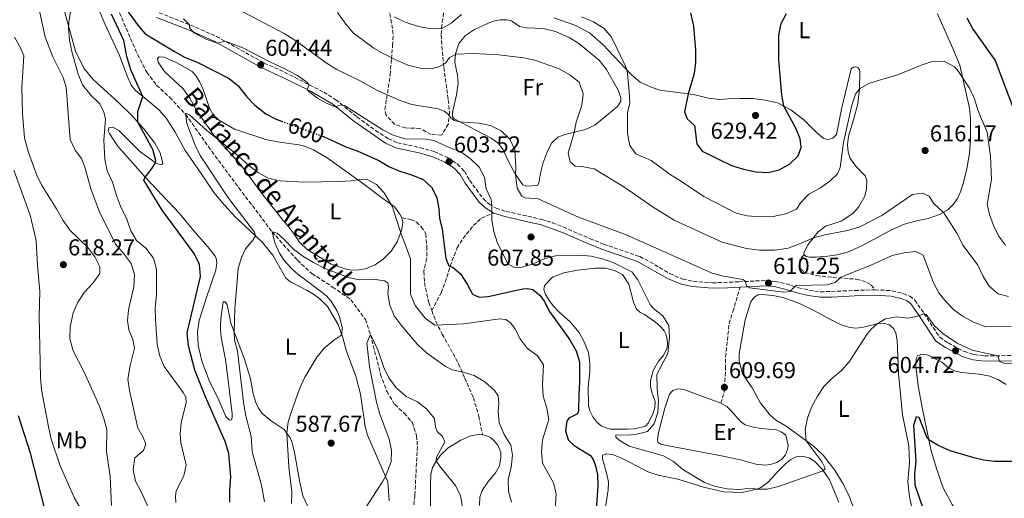
# Model space of a CAD drawing. Units: metres. Extents: x 614462 to 617918, y 4717810 to 4720181.
# Drawn here: x 615908 to 616337, y 4719446 to 4719654 of the extents above; entities that cross this region are included whole.
import ezdxf
from ezdxf.enums import TextEntityAlignment as Align

# ---------------------------------------------------------------- set-up
doc = ezdxf.new("R2010")
doc.units = ezdxf.units.M
doc.header["$MEASUREMENT"] = 0
doc.linetypes.add('DGN Style 3', pattern=[2.435891, 1.739922, -0.695969])
doc.linetypes.add('DGN Style 5', pattern=[1.217945, 0.521977, -0.695969])
for name, color, linetype, lineweight in [('Barranco lineal', 142, 'DGN Style 3', 13), ('Camino', 7, 'DGN Style 3', 0), ('Cota de curva de nivel directora', 7, 'Continuous', 0), ('Cota de punto acotado terreno', 7, 'Continuous', 0), ('Curva de nivel directora', 30, 'Continuous', 30), ('Curva de nivel directora no vista', 30, 'DGN Style 5', 30), ('Curva de nivel intermedia', 30, 'Continuous', 0), ('Etiqueta de uso rústico', 92, 'Continuous', 0), ('Línea de cambio de uso (parcela vista)', 92, 'Continuous', 0), ('Margen derecho', 7, 'Continuous', 0), ('Punto acotado terreno (símbolo)', 7, 'Continuous', 0), ('Senda', 7, 'DGN Style 3', 0), ('Texto de arroyo-regatas y barrancos', 142, 'Continuous', 0), ('Zona arbolada', 92, 'DGN Style 3', 0)]:
    doc.layers.add(name, color=color, linetype=linetype, lineweight=lineweight)
doc.styles.add('Style-Arial', font='arial.ttf')

# ---------------------------------------------------------------- blocks, each defined once
blk = doc.blocks.new('5PATER')
at = {"layer": 'Punto acotado terreno (símbolo)', "linetype": 'Continuous', "lineweight": 0}
h = blk.add_hatch(color=51, dxfattribs=at)
edge = h.paths.add_edge_path()
edge.add_ellipse((0, 0), major_axis=(-0.11, -0.111), ratio=0.999422, start_angle=0, end_angle=360)

msp = doc.modelspace()

# ---------------------------------------------------------------- linework, layer by layer
at = {"layer": 'Barranco lineal', "color": 142, "linetype": 'DGN Style 3', "lineweight": 13}
msp.add_polyline3d([(615951.55, 4719657.08, 599.04), (615959.43, 4719638.89, 597.97), (615963.39, 4719631.22, 597.44), (615967.67, 4719625.57, 596.77), (615973.36, 4719620.28, 595.95), (615980.31, 4719612.89, 595), (615991.71, 4719596.74, 593.13), (616003.48, 4719580.88, 592.33), (616017.99, 4719561.73, 590), (616029.01, 4719549.31, 588.4), (616035.31, 4719543.52, 587.47), (616044.31, 4719537.69, 586.94), (616052.26, 4719532.16, 585.87), (616058.57, 4719523.57, 585.2), (616060.8, 4719516.94, 585), (616065.2, 4719499.68, 583.27), (616067.88, 4719492.26, 582.47), (616071.36, 4719486.47, 582.47), (616075.43, 4719482.74, 582.47), (616078.94, 4719478.8, 582.33), (616080.88, 4719472.94, 582.33), (616081.2, 4719468.29, 581.8), (616080.09, 4719446.96, 580.34), (616079.56, 4719442.28, 580.07)], dxfattribs=at)
at = {"layer": 'Camino', "color": 7, "linetype": 'DGN Style 3', "lineweight": 0}
for points in [[(615968.81, 4719657.08, 603.92), (615982.43, 4719651.75, 605.05), (615993.74, 4719646.82, 605.16), (616014.55, 4719635.2, 604.44), (616023.39, 4719631.23, 604.65), (616040.41, 4719622.52, 605.35), (616045.76, 4719619.24, 605.25), (616054.91, 4719611.74, 604.45), (616062.99, 4719605.89, 604.14), (616068.45, 4719602.36, 603.92), (616072.6, 4719600.52, 603.72), (616082.37, 4719598.37, 603.46), (616088.49, 4719596.66, 603.51), (616094.3, 4719594.13, 603.52), (616098.68, 4719591.22, 603.52), (616101.65, 4719588.09, 603.52), (616103.94, 4719584.2, 603.65), (616109.82, 4719576.16, 604.58), (616112.31, 4719573.9, 604.92), (616115.43, 4719572.03, 605.19), (616119.8, 4719570.63, 605.84), (616131.68, 4719567.95, 608.02), (616135.26, 4719567.15, 608.12), (616140.01, 4719565.69, 607.7), (616144.66, 4719563.82, 607.29), (616156.22, 4719558.78, 606.66), (616162.25, 4719556.39, 606.64), (616177.97, 4719550.91, 606.83), (616182.41, 4719548.65, 607.01), (616191, 4719543.5, 607.38), (616196.72, 4719541.1, 607.58), (616201.26, 4719540.2, 607.85), (616209.58, 4719539.51, 608.52), (616221.1, 4719539.95, 609.93), (616233.24, 4719540.54, 610.38), (616236.92, 4719540.14, 610.25)], [(616236.92, 4719540.14, 610.25), (616241.72, 4719539.02, 609.98), (616247.01, 4719537.39, 609.38), (616251.69, 4719536.28, 609.27), (616256.63, 4719535.58, 608.86), (616271.55, 4719536.18, 607.81), (616280.34, 4719536.47, 606.78)], [(616280.34, 4719536.47, 606.78), (616287.81, 4719536.06, 606.12), (616292.65, 4719534.83, 606), (616295.5, 4719533.72, 605.72), (616297.68, 4719532, 605.72), (616301.68, 4719526.22, 605.12), (616308.51, 4719515.82, 604.72), (616312.17, 4719513.36, 604.78), (616319.18, 4719509.63, 604.72), (616323.54, 4719508.24, 604.72), (616328.07, 4719507.71, 604.72), (616341.21, 4719507.83, 605.25)]]:
    msp.add_polyline3d(points, dxfattribs=at)
at = {"layer": 'Curva de nivel directora', "color": 30, "linetype": 'Continuous', "lineweight": 30, "flags": 128}
for points, elevation in [([(615945.96, 4719670.55), (615959.56, 4719651.72), (615962.77, 4719647.87), (615975.73, 4719640.02), (615980.15, 4719637.68), (615985.42, 4719635.57), (615999.35, 4719628.42), (616003.21, 4719625.25), (616006.91, 4719620.46), (616010.4, 4719616.89), (616015.23, 4719613.09), (616019.69, 4719610.84), (616022.11, 4719609.94)], 600), ([(615999.51, 4719443.97), (615999.54, 4719449.21), (615999.97, 4719455.1), (615999.12, 4719465.25), (615997.53, 4719470.37), (615988.97, 4719489.88), (615984.3, 4719501.51), (615981.52, 4719512.14), (615980.94, 4719517.73), (615986.86, 4719542.2), (615986.39, 4719547.48), (615984, 4719552.34), (615970.09, 4719571.08), (615962.16, 4719584.16), (615962.68, 4719585.53), (615965.84, 4719589.43), (615967.27, 4719591.73), (615967.35, 4719592.72), (615966.09, 4719597.56), (615959.52, 4719609.5), (615959.55, 4719614.12), (615961.69, 4719620.65), (615956.45, 4719632.26), (615954.78, 4719638.05), (615953.51, 4719645), (615948.03, 4719656.43)], 600), ([(616200.12, 4719657.06), (616201.39, 4719651.31), (616202.29, 4719640.87), (616202.28, 4719635.6), (616201.62, 4719630.64), (616199.07, 4719621.78), (616197.45, 4719613.99), (616198.59, 4719610.87), (616201.76, 4719608.03), (616202.84, 4719600.1), (616205.21, 4719596.9), (616217.94, 4719590.65), (616223.14, 4719589.01), (616228.45, 4719587.82), (616233.86, 4719587.49), (616238.71, 4719588.7), (616243.2, 4719591.15), (616246.95, 4719594.75), (616248.25, 4719598.41), (616247.76, 4719602.2), (616245.97, 4719606.87), (616240.68, 4719616.39), (616239.81, 4719621.33), (616238.46, 4719636.66), (616238.45, 4719647.33), (616239.45, 4719652.36), (616241.89, 4719656.72)], 625), ([(616320.3, 4719654.93), (616323.01, 4719650.01), (616332.62, 4719636.3), (616341.99, 4719611.83)], 625), ([(616040.11, 4719603.29), (616040.37, 4719603.2), (616050.06, 4719598.79), (616054.92, 4719597.03), (616064.49, 4719592.76), (616068.74, 4719590.12), (616073.57, 4719588.08), (616079.13, 4719586.39), (616083.77, 4719584.52), (616087.35, 4719581.12), (616089.59, 4719576.64), (616090.54, 4719571.73), (616090.85, 4719567.69), (616092.04, 4719562.83), (616093.63, 4719550.15), (616094.83, 4719546.86), (616096.7, 4719546.2), (616099.95, 4719543.38), (616102.84, 4719538.97), (616105.22, 4719534.53), (616108.02, 4719533.28), (616111.94, 4719533.54), (616127.1, 4719536.9), (616129.2, 4719536.99), (616131.46, 4719536.64), (616134.62, 4719534.03), (616136.36, 4719531.45), (616138.63, 4719526.99), (616147.52, 4719514.72), (616150.36, 4719509.95), (616151.74, 4719505.06), (616151.81, 4719496.08), (616151.39, 4719491.09), (616151.36, 4719483.71), (616150.83, 4719482.52), (616147.04, 4719480.62), (616146.19, 4719479.25), (616145.63, 4719474.99), (616146.89, 4719471.09), (616149.42, 4719468.72), (616156.5, 4719464.39), (616157.8, 4719462.26), (616158.78, 4719459.83), (616159.6, 4719456.07), (616159.76, 4719451.08), (616158.98, 4719440.46)], 600), ([(615902.76, 4719304.17), (615910.92, 4719314.28), (615916, 4719323.5), (615919.64, 4719334.32), (615920.13, 4719339.28), (615916.35, 4719389.52), (615916.68, 4719395), (615919.34, 4719410.16), (615918.87, 4719415.62), (615918.99, 4719420.9), (615919.9, 4719424.59), (615921.29, 4719427.73), (615921.58, 4719431.4), (615912.76, 4719465.36), (615907.63, 4719481.59)], 625), ([(616301.11, 4719441.65), (616297.81, 4719451.36), (616297.75, 4719456.35), (616298.25, 4719461.78), (616297.3, 4719477.31), (616298.44, 4719481.34), (616299.45, 4719480.99), (616302.92, 4719472.1), (616303.8, 4719471.23), (616308.12, 4719468.63), (616313, 4719466.43), (616322.73, 4719463.54), (616327.61, 4719462.4), (616332.41, 4719461.86), (616343.05, 4719461.88)], 600)]:
    msp.add_lwpolyline(points, dxfattribs=dict(at, elevation=elevation))
at = {"layer": 'Curva de nivel directora no vista', "color": 30, "linetype": 'DGN Style 5', "lineweight": 30, "elevation": 600, "flags": 128}
msp.add_lwpolyline([(616022.11, 4719609.94), (616040.11, 4719603.29)], dxfattribs=at)
at = {"layer": 'Curva de nivel intermedia', "color": 30, "linetype": 'Continuous', "lineweight": 0, "flags": 128}
for points, elevation in [([(615907.65, 4719676.13), (615910.76, 4719671.73), (615915.59, 4719661.99), (615916.94, 4719657.17), (615919.2, 4719646.52), (615922.56, 4719637.9), (615927.07, 4719628.98), (615928.32, 4719624.69), (615930.13, 4719601.91), (615932.19, 4719597.34), (615934.98, 4719593.58), (615936.48, 4719589.94), (615939.29, 4719580), (615942.89, 4719570.35), (615949.87, 4719556.41), (615953.63, 4719552.04), (615956.57, 4719547.87), (615958.04, 4719543.09), (615957.83, 4719537.7), (615955.53, 4719527.76), (615954.98, 4719523.07), (615955.63, 4719519.07)], 610), ([(615944.79, 4719601.56), (615945.43, 4719610.71), (615944.67, 4719613.95), (615942.92, 4719617.56), (615939.12, 4719621.27), (615935.49, 4719625.78), (615933.5, 4719630.36), (615930.77, 4719640.22), (615929.85, 4719645.25), (615929.38, 4719650.26), (615929.53, 4719652.96), (615931.03, 4719663.3)], 605), ([(616225.75, 4719537.28), (616224.48, 4719538.16), (616224.07, 4719540.1), (616222.84, 4719540.99), (616214.4, 4719542.39), (616209.45, 4719543.77), (616171.72, 4719560.54), (616151.31, 4719568.1), (616133.83, 4719576.1), (616127.98, 4719576.45), (616126.67, 4719577.2), (616124.56, 4719580.7), (616123.96, 4719586.64), (616124.11, 4719589.73), (616123.55, 4719597.46), (616121.42, 4719601.99), (616117.63, 4719605.64), (616112.96, 4719607.98), (616108.07, 4719609.03), (616099.7, 4719609.61), (616097.15, 4719610.22), (616095.54, 4719611.47), (616094.53, 4719613.01), (616092.89, 4719614.32), (616090.19, 4719615.2), (616078.78, 4719617.1), (616074.06, 4719618.76), (616063.82, 4719623.19), (616056.28, 4719627.41), (616046.17, 4719632.42), (616041.88, 4719634.98), (616027.8, 4719645.11), (616023.16, 4719648.02), (616003.06, 4719658.64)], 610), ([(615979.34, 4719654.47), (615982.02, 4719651.9), (615981.95, 4719650.74), (615983.88, 4719648.3), (615989.5, 4719645.46), (615994.24, 4719643.87), (615997.48, 4719644.78), (616000.35, 4719643.79), (616005.16, 4719641.84), (616017.21, 4719635.6), (616022.95, 4719633.04), (616029.02, 4719629.8), (616033.06, 4719626.89), (616034.15, 4719625.73), (616033.29, 4719623.71), (616033.76, 4719623.01), (616037.78, 4719619.95), (616041.7, 4719617.67), (616045.42, 4719616.16), (616048.02, 4719617), (616049.51, 4719616.77), (616066.11, 4719606.12), (616070.68, 4719603.77), (616075.78, 4719602.21), (616084.71, 4719602.06), (616088.37, 4719601.52), (616095.36, 4719598.3), (616100.09, 4719596.55), (616104.18, 4719593.67), (616108.13, 4719589.92), (616110.36, 4719585.48), (616111.14, 4719580.48), (616113.33, 4719575.86), (616113.59, 4719573.13), (616113.53, 4719566.83), (616114.44, 4719561.79), (616116.02, 4719556.82), (616120.74, 4719547.7), (616123.79, 4719546.01), (616126.81, 4719546.27), (616131.56, 4719547.84), (616136.43, 4719549.92), (616141.25, 4719551.25), (616151.9, 4719551.59), (616156.87, 4719551.1), (616162.26, 4719549.75), (616167.03, 4719548.08), (616174.5, 4719544.25), (616177.12, 4719540.88), (616182.54, 4719530.02), (616183.89, 4719528.33), (616188.05, 4719525.14), (616190.65, 4719520.9), (616190.86, 4719515.9), (616190.19, 4719508.77), (616185.37, 4719499.64), (616185.55, 4719493.26), (616186.09, 4719488.11), (616185.78, 4719483.05), (616184.18, 4719478.13), (616181.32, 4719474.75), (616176.7, 4719473.56), (616174.27, 4719473.26), (616167.6, 4719473.18), (616167.63, 4719472.28), (616169.05, 4719470.98), (616173.37, 4719468.45), (616188.33, 4719464.11), (616192.67, 4719461.64)], 605), ([(616268.33, 4719562.26), (616258.49, 4719560.36), (616253.66, 4719559.09), (616247.24, 4719556.28), (616242.52, 4719554.62), (616236.81, 4719553.79), (616230.03, 4719553.71), (616224.41, 4719554.42), (616213.89, 4719557.21), (616192.98, 4719566.8), (616183.84, 4719572.39), (616171.08, 4719581.32), (616158.09, 4719589.13), (616152.8, 4719590.21), (616149.81, 4719590.37), (616147.67, 4719592.17), (616146.89, 4719595.94), (616149.48, 4719605.02), (616150.26, 4719609.53), (616152.81, 4719616.84), (616153.31, 4719621.73), (616151.62, 4719626.81), (616147.74, 4719629.93), (616142.87, 4719632.67), (616132.34, 4719636.45), (616127.46, 4719637.55), (616116.7, 4719638.78), (616105.32, 4719639.36), (616098.19, 4719639.06), (616095.21, 4719637.56), (616093.49, 4719635.2), (616090.55, 4719633.55), (616087.02, 4719632.68), (616083.02, 4719632.81), (616077.08, 4719634.34), (616071.77, 4719636.54), (616066.55, 4719639.2), (616062.24, 4719641.73), (616057.69, 4719644.96), (616053.35, 4719648.28), (616050.08, 4719652.07), (616046.44, 4719657.18)], 615), ([(616071.1, 4719655.26), (616075.89, 4719653.06), (616081.69, 4719651.16), (616087.22, 4719650.04), (616092.2, 4719650.37), (616095.83, 4719652.53), (616100.41, 4719656.29)], 620), ([(616152.62, 4719655.39), (616157.91, 4719653.22), (616162.49, 4719650.32), (616165.65, 4719646.44), (616171.69, 4719634.13), (616172.47, 4719632.03), (616173.4, 4719622.76), (616173.59, 4719617.76), (616172.59, 4719613.57), (616172.6, 4719604.49), (616173.62, 4719599.36), (616176.21, 4719595.69), (616182.98, 4719592.82), (616191.23, 4719586.7), (616196.2, 4719583.69), (616205.84, 4719577.08), (616219.9, 4719569.84), (616224.77, 4719568.67), (616230.58, 4719568.27), (616236.03, 4719568.37), (616241.57, 4719569.53), (616246.13, 4719571.58), (616248.15, 4719574.44), (616251.5, 4719578.16), (616256.58, 4719580.94)], 620), ([(615905.8, 4719646.47), (615908.34, 4719642.17), (615909.86, 4719638.42), (615909.03, 4719624.58), (615909.35, 4719613.19), (615910.25, 4719602.68), (615911.74, 4719596.74), (615915.49, 4719586.67), (615917.55, 4719582.12), (615924.09, 4719571.76), (615926.88, 4719566.73), (615930.03, 4719562.32), (615937.78, 4719554.9), (615940.76, 4719550.88), (615942.95, 4719546.42), (615943.05, 4719543.53), (615940.14, 4719539.46), (615936.37, 4719535.51), (615933.47, 4719531.02), (615931.39, 4719526.48), (615930.07, 4719520.38), (615929.9, 4719515.17), (615931.37, 4719509.91), (615935.98, 4719500.84), (615942.76, 4719486.07), (615944.77, 4719480.45), (615946.07, 4719475.63), (615945.89, 4719466.01), (615947.54, 4719455.12), (615948.06, 4719442.6)], 615), ([(616256.58, 4719580.94), (616260.74, 4719583.71), (616263.99, 4719586.93), (616265.22, 4719589.78), (616266.58, 4719600.65), (616270.32, 4719616.93), (616271.88, 4719621.67), (616273.62, 4719623.98), (616278.01, 4719626.51), (616290.61, 4719630.29), (616300.4, 4719634.35), (616305.22, 4719635.81), (616310.41, 4719635.98), (616314.92, 4719633.61), (616316.72, 4719631.57), (616321.48, 4719624.21), (616323.61, 4719619.68), (616325.13, 4719614.62), (616329.15, 4719605.16), (616330.59, 4719594.73), (616331.02, 4719584.46), (616329.19, 4719573.65), (616330.2, 4719569.23), (616331.93, 4719564.48), (616334.04, 4719559.94), (616337.1, 4719555.94)], 620), ([(616005.5, 4719487.49), (616002.87, 4719509.7), (616001.59, 4719514.7), (616001.41, 4719518.15), (616001.77, 4719528.14), (616003.22, 4719545.79), (616004.59, 4719550.59), (616006.34, 4719554.37), (616009.75, 4719558.27), (616010.7, 4719559.93), (616010.24, 4719561.56), (615999.04, 4719576.34), (615986.64, 4719594.92), (615984.45, 4719599.41), (615980.85, 4719608.85), (615980.24, 4719613.43), (615982.01, 4719612.73), (615989.42, 4719606.01), (616001.97, 4719595.82), (616007.77, 4719590.61), (616011.84, 4719587.51), (616016.22, 4719585.11), (616021.46, 4719583.95), (616031.77, 4719583.41), (616047.19, 4719583.65), (616052.43, 4719583.9), (616055.94, 4719584.55), (616059.56, 4719584.3), (616063.4, 4719582.34), (616066.8, 4719578.66), (616070.21, 4719572.88), (616073.86, 4719561.66), (616078.18, 4719550.02), (616078.17, 4719534.6), (616080.21, 4719529.65), (616084.58, 4719524.06), (616088.86, 4719521.04), (616101.4, 4719521.59), (616117.03, 4719523.86), (616119.65, 4719523.47), (616121.58, 4719522.24), (616123.61, 4719519.63), (616125.94, 4719515.09), (616128.94, 4719511.09), (616133.52, 4719507.74), (616136.03, 4719503.75), (616135.66, 4719495.21), (616135.88, 4719490.22), (616137.6, 4719484.9), (616138.44, 4719479.95), (616135.7, 4719471.2), (616135.24, 4719466.01), (616135.66, 4719461.01), (616140.47, 4719452.43), (616141.65, 4719447.57), (616140.54, 4719431.52)], 595), ([(615976.03, 4719443.86), (615975.9, 4719446.67), (615976.24, 4719449), (615979.53, 4719455.41), (615980.52, 4719460.32), (615978.26, 4719469.78), (615978.01, 4719473.78), (615978.45, 4719478.76), (615980.56, 4719487.32), (615980.43, 4719489.69), (615979.26, 4719491.74), (615970.98, 4719503.08), (615968.96, 4719508.01), (615967.96, 4719512.91), (615967.25, 4719523.65), (615967.09, 4719528.65), (615967.6, 4719534.25), (615967.69, 4719545.45), (615966.28, 4719550.24), (615963.02, 4719554.54), (615959.02, 4719557.93), (615956.43, 4719562.21), (615954.78, 4719567.26), (615952.02, 4719572.91), (615950.18, 4719577.56), (615948.55, 4719583.35), (615946.15, 4719588.29), (615945.23, 4719593.21), (615944.79, 4719601.56)], 605), ([(615938.06, 4719435.45), (615931.92, 4719445.69), (615925.71, 4719459.84), (615921.83, 4719471.48), (615920.6, 4719476.84), (615917.65, 4719492.86), (615917.14, 4719498.35), (615916.65, 4719524.83), (615916.86, 4719535.72), (615915.8, 4719547.01), (615915.26, 4719557.89), (615912.61, 4719568.94), (615905.61, 4719588.56)], 620), ([(616338.39, 4719533.51), (616334.01, 4719534.78), (616330.01, 4719538.05), (616327.4, 4719542.32), (616325.07, 4719547.22), (616318.73, 4719555.74), (616315.91, 4719561.06), (616310.28, 4719569.97), (616305.82, 4719574.24), (616303.95, 4719577.2), (616301.03, 4719578.59), (616296.72, 4719577.96), (616283.35, 4719568.88), (616273.78, 4719563.94), (616268.33, 4719562.26)], 615), ([(616026.43, 4719443.44), (616026.51, 4719448.45), (616025.23, 4719459.37), (616024.32, 4719474.04), (616024.99, 4719478.97), (616026.37, 4719483.43), (616029.92, 4719493.37), (616032.24, 4719498.38), (616037.44, 4719507.11), (616040.56, 4719511.01), (616044.86, 4719514.58), (616048.28, 4719516.86), (616048.53, 4719520.02), (616047.28, 4719524.82), (616046.27, 4719527.2), (616043.67, 4719531.54), (616041.46, 4719533.97), (616029.11, 4719543.25), (616026.57, 4719545.56), (616023.24, 4719549.29), (616021.18, 4719552.39), (616019.17, 4719556.97), (616017.99, 4719561.73), (616020.12, 4719561.08), (616023.27, 4719558.37), (616027.34, 4719554.13), (616031.35, 4719551.14), (616035.95, 4719548.34), (616041.07, 4719545.72), (616051.11, 4719541.85), (616056.02, 4719540.88)], 590), ([(616339.66, 4719520.45), (616328.53, 4719520.33), (616323.25, 4719522.35), (616318.74, 4719524.87), (616314.69, 4719527.8), (616311.26, 4719531.16), (616308.18, 4719535.14), (616305.85, 4719539.57), (616301.37, 4719551.59), (616298.1, 4719553.09), (616292.94, 4719552.54), (616287.76, 4719551.34), (616278.2, 4719547.1), (616265.51, 4719542.03), (616263.04, 4719539.6), (616259.61, 4719538.64), (616246, 4719538.31), (616244.68, 4719537.25), (616243.42, 4719535.72), (616240.65, 4719535.39), (616225.75, 4719537.28)], 610), ([(616056.02, 4719540.88), (616061.96, 4719541.09), (616066.91, 4719540.43), (616068.3, 4719539.46), (616068.64, 4719537.56), (616068.39, 4719534.77), (616069.17, 4719529.83), (616071.07, 4719525.13), (616074.07, 4719521.02), (616081.28, 4719512.67), (616085.21, 4719509.08), (616093.32, 4719503.15), (616096.3, 4719501.57), (616101.18, 4719500.62), (616105.98, 4719499.21), (616110.59, 4719496.44), (616114.78, 4719492.59), (616116.29, 4719490.37), (616116.63, 4719487.06), (616116.38, 4719483.57), (616116.82, 4719478.6), (616118.91, 4719473.47), (616121.86, 4719468.76), (616122.59, 4719464.43), (616121.99, 4719459.15), (616120.75, 4719454), (616120.83, 4719448.86), (616122.19, 4719444.05)], 590), ([(616192.67, 4719461.64), (616196.73, 4719458.19), (616206.14, 4719452.5), (616210.87, 4719450.89), (616216.08, 4719449.74), (616221.32, 4719449.57), (616226.37, 4719450.11), (616228.98, 4719449.66), (616233.41, 4719449.67), (616238.33, 4719450.75), (616257.3, 4719457.53), (616258.48, 4719458.24), (616258.56, 4719459.13), (616257.39, 4719461.43), (616250.45, 4719470.74), (616249.95, 4719475.68), (616251.01, 4719480.56), (616252.77, 4719485.43), (616255.31, 4719490.16), (616258.15, 4719494.3), (616261.62, 4719497.9), (616265.73, 4719501.33), (616269.09, 4719505.04), (616277.05, 4719517.38), (616278.49, 4719519.16), (616281.36, 4719521.65), (616284.97, 4719523.88), (616289.69, 4719524.75), (616294.62, 4719524.11), (616299.58, 4719525.08), (616301.5, 4719525.97), (616302.66, 4719525.76), (616306.22, 4719520.83), (616309.82, 4719517.37), (616316.1, 4719513.23), (616322.7, 4719510.15), (616333.85, 4719507.76), (616334.57, 4719505.19), (616336.43, 4719504.47), (616340.38, 4719504.26)], 605), ([(615955.63, 4719519.07), (615957.33, 4719514.9), (615958.12, 4719510.99), (615956.13, 4719503.45), (615955.18, 4719497.6), (615955.93, 4719492.65), (615959.57, 4719476.2), (615961.74, 4719472.5), (615963.01, 4719469.2), (615962.07, 4719466.51), (615958.2, 4719463.34), (615957.46, 4719458.03), (615958.47, 4719453.12), (615961.09, 4719448.24), (615965.76, 4719437.89)], 610), ([(616047.49, 4719424.11), (616066.14, 4719453.14), (616067.33, 4719455.22), (616069.78, 4719461.49), (616069.86, 4719466.49), (616068.91, 4719471.41), (616064.77, 4719482.79), (616063.38, 4719487.59), (616060.37, 4719503.1), (616059.17, 4719513.29), (616060.8, 4719516.94), (616063.98, 4719510.36), (616066.57, 4719502.69), (616068.72, 4719498.18), (616071.95, 4719493.77), (616076.27, 4719489.96), (616081.3, 4719487.7), (616085.23, 4719484.61), (616088.58, 4719480.44), (616089.11, 4719476.73), (616089.79, 4719474.72), (616092.07, 4719472.61), (616093.13, 4719470.23), (616089.47, 4719463.61), (616089.38, 4719462.02), (616091.26, 4719459.19), (616097.84, 4719451.23), (616099.97, 4719446.7), (616101.94, 4719435.3)], 585), ([(616014.59, 4719444.15), (616013.33, 4719451.43), (616009.35, 4719465.93), (616008.79, 4719472.59), (616006.45, 4719482.14), (616005.5, 4719487.49)], 595)]:
    msp.add_lwpolyline(points, dxfattribs=dict(at, elevation=elevation))
at = {"layer": 'Línea de cambio de uso (parcela vista)', "color": 92, "linetype": 'Continuous', "lineweight": 0}
for points in [[(615941.13, 4719662.01, 603.63), (615945.12, 4719652.24, 602.57), (615951.56, 4719638.44, 602.1), (615954.69, 4719630, 601.57), (615956.61, 4719625.63, 600.83), (615958.52, 4719623.2, 600.57), (615965.68, 4719617.44, 599.44), (615968.81, 4719614.69, 599.24), (615972.02, 4719611.02, 599.04)], [(616033.61, 4719441.87, 587.51), (616031.4, 4719446.69, 587.78), (616030.01, 4719452.7, 588.04), (616027.58, 4719466.33, 588.84), (616026.56, 4719470.33, 589.78), (616025.87, 4719471.96, 589.78), (616023.18, 4719475.59, 590.04), (616017.55, 4719479.48, 590.91), (616013.65, 4719482.64, 591.71), (616012.06, 4719484.96, 591.84), (616010.87, 4719487.47, 592.11), (616009.68, 4719491.15, 592.58), (616008.54, 4719497.66, 592.91), (616005.89, 4719506.21, 593.37), (616000.01, 4719521.87, 595.71), (615998.42, 4719529.96, 595.84), (615997.51, 4719531.26, 596.17), (615996.73, 4719531.17, 596.24), (615995.61, 4719523.78, 597.44), (615995.5, 4719520.88, 597.97), (615995.54, 4719519.2, 597.97), (615995.87, 4719515.65, 598.04), (615997.72, 4719506.07, 598.31), (615999.02, 4719495.76, 598.31), (616000.61, 4719482.49, 597.84), (616000.62, 4719480.87, 597.77), (616000.35, 4719479.85, 597.77), (615999.37, 4719479.65, 597.71), (615997.84, 4719481.37, 597.77), (615994.79, 4719488.44, 598.37), (615990.64, 4719497.03, 598.84), (615987.51, 4719504.92, 599.1), (615985.81, 4719512.2, 599.1), (615985.57, 4719517.98, 598.97), (615986.23, 4719523.15, 598.57), (615989.31, 4719532.69, 598.04), (615993.46, 4719545.09, 596.84), (615993.98, 4719548.13, 596.9), (615993.75, 4719549.72, 596.84), (615993.21, 4719551.07, 596.9), (615989.95, 4719555.19, 597.04), (615983.85, 4719562.14, 597.31), (615977.62, 4719569.68, 598.04), (615962.68, 4719585.53, 600.04), (615950.65, 4719599.18, 603.5), (615947.17, 4719604.51, 604.63), (615946.68, 4719605.76, 604.83), (615946.95, 4719607.04, 604.9), (615948.63, 4719607.3, 604.9), (615951.27, 4719605.83, 604.57), (615960.47, 4719596.76, 601.63), (615967.1, 4719591.87, 599.97), (615968.48, 4719591.21, 599.5), (615969.93, 4719590.97, 599.3), (615970.39, 4719591.65, 599.24), (615969.22, 4719596.09, 599.24), (615966.93, 4719600.27, 599.24), (615962.18, 4719606.62, 599.57), (615956.75, 4719612.51, 600.37), (615951.14, 4719618.09, 601.5), (615940.12, 4719628.05, 603.43), (615935.99, 4719632.93, 604.57), (615932.36, 4719640.34, 604.7), (615927.05, 4719659.87, 605.5)], [(616128.67, 4719581.57, 610.82), (616127.11, 4719582.2, 610.62), (616123.96, 4719586.64, 610.08), (616120.92, 4719592.27, 609.55), (616118.54, 4719597.47, 609.42), (616116.54, 4719600.23, 609.48), (616113.32, 4719602.47, 609.55), (616097.16, 4719610.95, 610.32), (616096.47, 4719611.94, 610.59), (616096.49, 4719613.64, 611.06), (616098.19, 4719621.43, 611.59), (616098.91, 4719626.45, 612.72), (616098.6, 4719630, 613.65), (616097.43, 4719635.39, 614.72), (616097.77, 4719639.25, 615.39), (616099.26, 4719643.72, 615.79), (616102.15, 4719647.15, 616.19), (616106.02, 4719649.75, 616.45), (616113.78, 4719653.29, 617.19), (616117.18, 4719653.98, 617.92), (616120.1, 4719654.06, 617.79), (616122.12, 4719653.56, 617.25), (616125.69, 4719651.15, 617.25), (616128.74, 4719650.57, 617.25), (616135.92, 4719650.24, 617.32), (616141.28, 4719648.88, 617.28), (616147.21, 4719646.37, 617.21), (616151.48, 4719643.7, 616.88), (616160.3, 4719636.51, 617.08), (616163.56, 4719632.47, 617.35), (616168.65, 4719623.37, 618.01), (616169.77, 4719620.19, 618.01), (616169.71, 4719618.66, 618.01), (616168.25, 4719616.24, 617.88), (616158.39, 4719608.19, 616.61), (616154.42, 4719606.22, 615.81), (616145.39, 4719604.03, 614.08), (616142.39, 4719602.9, 613.35), (616139.7, 4719600.43, 612.88), (616137.9, 4719597.18, 612.15), (616135.97, 4719591.9, 611.62), (616134.78, 4719587.32, 611.35), (616134.05, 4719582.89, 611.02), (616133.43, 4719581.86, 611.02), (616128.67, 4719581.57, 610.82)], [(616249.49, 4719551.68, 614.16), (616249.4, 4719552.62, 614.36), (616251.29, 4719556.16, 614.5), (616255.41, 4719561.58, 615.16), (616258.76, 4719564.19, 615.23), (616265.59, 4719566.38, 615.23), (616270.7, 4719569.72, 615.3), (616273.25, 4719572.46, 615.36), (616275.93, 4719577.21, 615.56), (616276.66, 4719580.42, 616.09), (616276.77, 4719583.96, 616.36), (616276.18, 4719585.92, 616.89), (616271.95, 4719590.35, 617.96), (616269.49, 4719593.66, 618.09), (616268.61, 4719596.33, 618.29), (616268.33, 4719599.65, 618.36), (616268.83, 4719603.33, 618.36), (616270.95, 4719610.53, 618.49), (616272.83, 4719617.5, 619.09), (616273.62, 4719623.98, 620.02), (616273.75, 4719631.05, 621.09), (616273.63, 4719632.4, 621.22), (616272.9, 4719633.32, 621.36), (616272.05, 4719633.57, 621.36), (616270.99, 4719633.43, 621.36), (616270.03, 4719632.62, 621.42), (616265.8, 4719615.08, 621.29), (616263.55, 4719604.09, 621.02), (616262, 4719602.49, 621.02), (616259.9, 4719601.91, 620.82), (616258.12, 4719602.33, 620.89), (616254.97, 4719604.94, 621.49), (616249.53, 4719610.33, 623.02), (616243.73, 4719614.82, 624.29), (616237.93, 4719617.82, 625.35), (616232.51, 4719619.02, 626.35), (616227.34, 4719619.75, 627.02), (616221.65, 4719619.75, 627.29), (616216.44, 4719619.59, 627.02), (616212.7, 4719619.37, 626.42), (616207.89, 4719619.89, 626.29), (616201.3, 4719621.49, 624.69), (616186.73, 4719623.4, 622.09), (616182.98, 4719624.66, 621.36), (616178.16, 4719626.94, 620.43), (616174.19, 4719630.17, 619.96), (616161.98, 4719643.29, 619.82), (616156.15, 4719648.41, 619.62), (616149.79, 4719651.73, 619.62), (616140.63, 4719654.88, 619.82)], [(616307.58, 4719656.67, 622.62), (616314.26, 4719641.57, 620.76), (616317.29, 4719634.31, 620.49), (616321.45, 4719615.51, 619.29), (616321.98, 4719611.14, 618.69), (616321.99, 4719602.06, 618.09), (616321.49, 4719595.87, 618.09), (616320.12, 4719588.47, 617.63), (616318.74, 4719582.78, 616.96), (616317.59, 4719579.09, 616.43), (616316.3, 4719576.28, 615.96), (616314.52, 4719573.69, 615.16), (616312.07, 4719571.26, 614.9), (616308.41, 4719569.23, 614.63), (616303.48, 4719567.59, 614.63), (616298.44, 4719566.55, 614.76), (616293.2, 4719565.03, 614.76), (616287.55, 4719562.53, 614.9)], [(616053.13, 4719545.06, 590.82), (616050.64, 4719545.37, 590.61), (616043.7, 4719547.68, 590.55), (616033.31, 4719553.81, 590.35), (616029.85, 4719557.18, 590.48), (616027.23, 4719561.11, 591.01), (616024.77, 4719564.35, 591.75), (616023.32, 4719565.88, 592.35), (616016.19, 4719574.91, 593.88), (616013.07, 4719579.05, 595.01), (616004.32, 4719590.9, 594.95), (615992.65, 4719603.8, 595.01), (615988.6, 4719609.54, 595.55), (615985.22, 4719614.37, 596.61), (615982.14, 4719619.98, 597.61), (615979.25, 4719623.93, 598.21), (615971.1, 4719631.54, 598.74), (615968.4, 4719635.6, 598.81), (615968.09, 4719637.18, 598.88), (615968.87, 4719637.97, 598.94), (615970.99, 4719637.73, 598.94), (615976.51, 4719635.36, 599.08), (615983.18, 4719631.59, 598.94), (615984.66, 4719629.96, 598.74), (615986.4, 4719627.24, 598.28), (615987.98, 4719623.73, 597.68), (615990.86, 4719615.3, 596.28), (615992.16, 4719612.95, 595.81), (615993.97, 4719610.96, 595.55), (616001.54, 4719606.47, 595.68), (616015.28, 4719601.89, 597.14), (616021.16, 4719600.69, 597.54), (616029.71, 4719599.61, 597.88), (616032.13, 4719598.98, 598.01), (616036.03, 4719597.42, 597.81), (616041.96, 4719593.96, 597.01), (616057.34, 4719582.89, 594.88), (616066.14, 4719576.26, 595.01), (616071.19, 4719572.62, 595.61), (616073.61, 4719569.37, 595.88), (616074.48, 4719567.86, 595.88), (616074.83, 4719566.13, 595.81), (616074.76, 4719564.52, 595.81), (616074.14, 4719561.82, 595.15), (616072.39, 4719557.41, 594.68), (616069.82, 4719553.35, 594.01), (616066.34, 4719549.81, 592.81), (616062.87, 4719547.39, 591.95), (616058.64, 4719545.63, 591.28), (616055.77, 4719545.12, 590.88), (616053.13, 4719545.06, 590.82)], [(615972.02, 4719611.02, 599.04), (615975.76, 4719605.16, 598.9), (615980.19, 4719597.06, 598.58), (615987.36, 4719586.63, 598.05), (615992.67, 4719578.86, 597.12), (615997.21, 4719573.32, 596.65), (616001.94, 4719568.27, 596.32), (616008.15, 4719562.39, 595.19), (616013.74, 4719557, 594.85), (616018.23, 4719551.58, 593.39), (616023.89, 4719541.54, 591.92), (616025.92, 4719539.89, 591.79), (616033.26, 4719536.12, 591.19), (616036.39, 4719534.35, 591.19), (616038.75, 4719532.48, 591.19), (616042.12, 4719529.14, 590.85), (616046.67, 4719521.35, 590.26), (616048.73, 4719515.61, 589.86), (616050.41, 4719509.68, 589.39), (616054.44, 4719498.83, 588.26), (616055.62, 4719494.43, 587.51)], [(616287.55, 4719562.53, 614.9), (616274.33, 4719555.46, 614.96), (616268.36, 4719552.9, 614.96), (616263.69, 4719551.74, 614.9), (616259.9, 4719551.18, 614.83), (616254.69, 4719550.66, 614.3), (616251.94, 4719550.61, 614.03), (616250.47, 4719550.9, 614.03), (616249.49, 4719551.68, 614.16)], [(616172.67, 4719475.73, 602.93), (616165.29, 4719475.81, 602.4), (616163.58, 4719476.18, 602.06), (616161.15, 4719477.2, 601.8), (616159.29, 4719478.9, 601.8), (616157.6, 4719481.09, 601.8), (616156.31, 4719483.79, 601.73), (616155.67, 4719486.24, 601.66), (616155.58, 4719494.06, 601.86), (616156.31, 4719500.83, 602.13), (616156.28, 4719504.65, 602.26), (616155.69, 4719509.21, 602.26), (616154, 4719513.47, 602.46), (616151.56, 4719517.88, 602.4), (616147.68, 4719522.49, 601.93), (616142.8, 4719526.93, 600.93), (616140.3, 4719529.43, 600.86), (616138.69, 4719531.6, 600.86), (616137.01, 4719534.46, 600.93), (616136.26, 4719536.58, 600.93), (616136.47, 4719538.37, 601.07), (616140.05, 4719542.01, 601.53), (616144.95, 4719543.88, 601.8), (616150.84, 4719544.97, 602.13), (616158.5, 4719545.92, 603.2), (616163.06, 4719545.84, 603.53), (616167.04, 4719544.88, 604.26), (616170.51, 4719543.18, 604.2), (616173.27, 4719538.99, 604.2), (616175.28, 4719531.04, 604.13), (616176.53, 4719527.99, 604.13), (616178.01, 4719526.76, 604.13), (616179.97, 4719525.74, 604.13), (616184.78, 4719522.44, 604.73), (616187.35, 4719520.18, 605.06), (616188.61, 4719518.54, 605.13), (616189.37, 4719517.08, 605.13), (616189.95, 4719515.01, 605.13), (616190.02, 4719513.09, 605.06), (616189.85, 4719511.06, 605.06), (616188.1, 4719507.72, 604.86), (616186.08, 4719505.36, 604.53), (616183.79, 4719501.34, 604.4), (616183.03, 4719498.58, 604.4), (616182.67, 4719496.63, 604.46), (616182.7, 4719494.33, 604.4), (616183.18, 4719491.93, 604.2), (616184.68, 4719487.78, 604.46), (616184.53, 4719485.19, 604.53), (616183.82, 4719482.77, 604.53), (616181.85, 4719478.48, 604.4), (616180.47, 4719477.15, 604.2), (616175.67, 4719475.86, 603.6), (616172.67, 4719475.73, 602.93)], [(616271.5, 4719440.48, 602.93), (616268.97, 4719447.05, 603.4), (616266.26, 4719452.44, 603.66), (616262.82, 4719457.9, 603.8), (616257.74, 4719464.49, 604.13), (616253.47, 4719468.55, 604.73), (616241.76, 4719477.06, 606.33), (616237.13, 4719479.69, 606.53), (616234.54, 4719482.02, 606.73), (616230.34, 4719487.41, 607.33), (616226.83, 4719493.8, 608.19), (616222.72, 4719499.9, 608.39), (616221.26, 4719505.4, 608.59), (616221.27, 4719508.54, 608.73), (616223.84, 4719523.45, 609.19), (616226.29, 4719531.21, 609.46), (616227.7, 4719533.24, 609.53), (616229.44, 4719534.35, 609.59), (616231.25, 4719534.47, 609.59), (616235.9, 4719534.03, 609.46), (616240.28, 4719533.19, 609.06), (616247.51, 4719530.54, 608.26), (616254.09, 4719527.3, 607.73), (616261.04, 4719523.5, 606.73), (616265.57, 4719521.21, 605.79), (616269.41, 4719520.06, 605.46), (616271.99, 4719519.83, 605.2)], [(616271.99, 4719519.83, 605.2), (616274.71, 4719520.08, 605.06), (616281.36, 4719521.65, 605.06), (616284.45, 4719521.77, 605.06), (616286.64, 4719521.23, 604.8), (616288.5, 4719519.49, 604.8), (616289.42, 4719517.63, 604.53), (616290.02, 4719514.6, 604.53), (616290.57, 4719500, 603.4), (616292.3, 4719482.05, 602.2), (616295.12, 4719468.51, 601.2), (616295.4, 4719461.11, 601.07), (616294.62, 4719452.86, 601), (616295.37, 4719446.38, 601), (616297.35, 4719437.26, 601.2)], [(616341.69, 4719399.09, 592.39), (616336.12, 4719407.68, 593.52), (616330.39, 4719417.22, 594.26), (616324.02, 4719426.45, 595.45), (616318.4, 4719435.4, 596.45), (616313.93, 4719442.96, 597.79), (616310.08, 4719450.25, 598.99), (616307.07, 4719458.59, 599.59), (616304.69, 4719466.94, 599.92), (616301.06, 4719484.46, 600.98), (616299.14, 4719494.5, 601.85), (616298.1, 4719503.4, 602.32), (616298.25, 4719506.61, 602.52), (616298.79, 4719507.76, 602.52), (616300.76, 4719508.51, 602.52), (616303.53, 4719507.96, 602.52), (616309.48, 4719505.02, 602.32), (616312.4, 4719502.44, 602.05), (616315.23, 4719501.09, 602.05), (616318.19, 4719500.42, 602.05), (616325.75, 4719499.77, 602.25), (616330.3, 4719498.87, 602.32), (616333.83, 4719497.46, 602.18), (616337.46, 4719495.26, 602.12)], [(616055.62, 4719494.43, 587.51), (616056.42, 4719491.05, 587.38), (616058.43, 4719476.97, 586.78), (616059.54, 4719473.15, 586.71), (616068.36, 4719452.86, 585.05), (616068.87, 4719444.59, 584.38)], [(616232.41, 4719460.14, 606.75), (616228.5, 4719460.59, 606.95), (616222.38, 4719462.34, 607.22), (616214.24, 4719464.06, 607.62), (616190.49, 4719468.51, 607.55), (616187.08, 4719469.25, 607.55), (616186.05, 4719469.95, 607.49), (616185.68, 4719471.06, 607.35), (616186.07, 4719474.37, 607.35), (616188.86, 4719484.92, 607.55), (616190.91, 4719490.97, 607.75), (616192.32, 4719492.6, 607.89), (616194.49, 4719493.28, 607.89), (616197.15, 4719493.12, 607.95), (616213.31, 4719487.09, 608.82), (616215.87, 4719485.65, 608.75), (616217.95, 4719483.65, 608.69), (616221.85, 4719479.11, 607.95), (616223.92, 4719477.65, 607.29), (616227.36, 4719476.63, 607.22), (616230.95, 4719476.08, 607.15), (616237.28, 4719475.56, 606.75), (616239.46, 4719474.63, 606.56), (616241.55, 4719473.16, 606.56), (616242.52, 4719468.69, 606.56), (616242.24, 4719466.92, 606.56), (616241.45, 4719464.65, 606.56), (616239.76, 4719462.73, 606.56), (616237.6, 4719461.27, 606.62), (616234.82, 4719460.35, 606.69), (616232.41, 4719460.14, 606.75)], [(616086.86, 4719441.97, 583.68), (616086.84, 4719451.39, 584.21), (616087.09, 4719456.1, 584.68), (616087.84, 4719459.09, 584.91), (616089.25, 4719461.62, 585.65), (616091.29, 4719464.48, 586.18), (616094.54, 4719467.59, 586.65), (616100.08, 4719471.05, 587.45), (616104.33, 4719472.93, 588.11), (616108.34, 4719473.57, 588.45), (616109.48, 4719473.39, 588.51)], [(616109.48, 4719473.39, 588.51), (616110.62, 4719473.22, 588.58), (616113, 4719472.1, 588.58), (616114.81, 4719470.6, 588.78), (616116.28, 4719468.79, 588.91), (616117.54, 4719465.81, 588.84), (616117.54, 4719463.4, 588.71), (616116.96, 4719459.86, 588.25), (616115.21, 4719456.76, 587.98), (616112.21, 4719453.13, 586.98), (616109.35, 4719449.11, 586.78), (616108.41, 4719446.12, 586.65), (616108.26, 4719442.54, 586.45)], [(616162.98, 4719440.84, 601.69), (616164.3, 4719449.3, 601.89), (616164.34, 4719452.75, 601.96), (616163.72, 4719456.2, 602.02), (616161.7, 4719462.92, 602.02), (616161.82, 4719464.43, 602.09), (616163.69, 4719465.09, 602.09), (616166.62, 4719464.56, 602.16), (616171.33, 4719462.57, 602.36), (616179.08, 4719458.52, 602.62), (616181.87, 4719457.04, 603.02), (616185.96, 4719455.78, 603.49), (616194.53, 4719454.02, 603.82), (616205.67, 4719450.59, 604.49), (616214.48, 4719448.49, 604.62), (616222.48, 4719448.24, 604.89)], [(616222.48, 4719448.24, 604.89), (616228.98, 4719449.66, 605.15), (616230.7, 4719450.44, 605.22), (616233.95, 4719452.91, 605.15), (616237.81, 4719457.06, 605.29), (616241.55, 4719460.84, 605.42), (616243.67, 4719462.51, 605.42), (616246.12, 4719463.77, 605.42), (616248.71, 4719464.04, 605.42), (616251.68, 4719463.26, 605.42), (616254.13, 4719461.67, 605.35), (616257.57, 4719458.29, 605.15), (616260.5, 4719453.78, 604.82), (616264.59, 4719444, 604.62)]]:
    msp.add_polyline3d(points, dxfattribs=at)
at = {"layer": 'Margen derecho', "color": 7, "linetype": 'Continuous', "lineweight": 0, "extrusion": (-0.055805, 0.033483, 0.99788), "elevation": 124247.49, "flags": 128}
msp.add_lwpolyline([(-4363986.08, -1895822.04), (-4363986.08, -1895817.89)], dxfattribs=at)
at = {"layer": 'Margen derecho', "color": 7, "linetype": 'Continuous', "lineweight": 0}
for points in [[(615967.68, 4719655.03, 603.92), (615981.54, 4719649.6, 605.05), (615992.71, 4719644.74, 605.16), (616013.51, 4719633.12, 604.44), (616022.39, 4719629.13, 604.65), (616034.91, 4719622.85, 605.25), (616044.43, 4719617.32, 605.25), (616053.51, 4719609.88, 604.45), (616067.31, 4719600.33, 603.92), (616071.87, 4719598.31, 603.72), (616083.11, 4719595.79, 603.45), (616087.91, 4719594.4, 603.51), (616093.18, 4719592.09, 603.52), (616097.18, 4719589.43, 603.52), (616099.79, 4719586.69, 603.52), (616102, 4719582.92, 603.65), (616108.11, 4719574.56, 604.59), (616110.92, 4719572.03, 604.92)], [(616114.47, 4719569.9, 605.19), (616119.19, 4719568.39, 605.84), (616131.17, 4719565.68, 608.02), (616134.62, 4719564.92, 608.12), (616143.98, 4719561.59, 607.28), (616155.33, 4719556.64, 606.66), (616161.44, 4719554.21, 606.64), (616177, 4719548.79, 606.83), (616190.08, 4719541.37, 607.38), (616196.04, 4719538.87, 607.58), (616200.94, 4719537.89, 607.85), (616209.52, 4719537.19, 608.52), (616216.21, 4719537.4, 609.45), (616221.62, 4719537.66, 609.75)], [(616221.62, 4719537.66, 609.75), (616233.17, 4719538.21, 610.38), (616236.53, 4719537.84, 610.25), (616241.12, 4719536.78, 609.98), (616246.4, 4719535.15, 609.38), (616251.27, 4719533.99, 609.27), (616256.7, 4719533.24, 608.85), (616261.67, 4719533.28, 608.58), (616274.03, 4719533.98, 607.58), (616280.31, 4719534.15, 606.78), (616287.45, 4719533.76, 606.12), (616292.18, 4719532.54, 605.99), (616294.33, 4719531.69, 605.72), (616295.97, 4719530.39, 605.72), (616299.76, 4719524.92, 605.12), (616306.83, 4719514.15, 604.72), (616310.97, 4719511.36, 604.78), (616318.28, 4719507.49, 604.72), (616323.05, 4719505.96, 604.72), (616327.95, 4719505.39, 604.72), (616341.13, 4719505.51, 605.25)]]:
    msp.add_polyline3d(points, dxfattribs=at)
at = {"layer": 'Senda', "color": 7, "linetype": 'DGN Style 3', "lineweight": 0}
for points in [[(616074.48, 4719567.86, 595.88), (616078.4, 4719567.13, 596.84), (616080.76, 4719565.98, 597.5), (616082.89, 4719563.89, 597.5), (616084.92, 4719560.85, 597.5), (616085.3, 4719555.33, 597.9), (616085.26, 4719550.18, 597.9), (616084, 4719544.45, 597.64), (616084.28, 4719539.65, 597.24), (616086.12, 4719530.9, 596.7), (616087.45, 4719527.4, 596.08)], [(616087.45, 4719527.4, 596.08), (616091.54, 4719535.2, 597.06), (616094.07, 4719542.04, 599.09), (616096.26, 4719549.05, 600.82), (616098.53, 4719554.7, 601.09), (616101.07, 4719558.85, 601.89), (616105.58, 4719564.47, 603.22), (616109.07, 4719567.69, 604.02), (616114.47, 4719569.9, 605.19)], [(616249.49, 4719551.68, 614.16), (616247.77, 4719549.88, 613.63), (616247.37, 4719547.35, 613.34), (616247.9, 4719545.6, 613.14), (616249.74, 4719544.01, 612.54), (616254.95, 4719542.66, 611.94), (616262.03, 4719541.85, 610.34), (616272.18, 4719541.09, 609.01), (616274.63, 4719540.55, 608.67), (616276.85, 4719539.66, 608.07), (616278.72, 4719538.51, 607.81), (616280.34, 4719536.47, 606.78)], [(616213.31, 4719487.09, 608.82), (616214.69, 4719491.9, 609.55), (616214.81, 4719493.98, 609.69), (616215.34, 4719502.24, 609.55), (616215.33, 4719507.18, 609.42), (616216.88, 4719521.73, 608.95), (616218.51, 4719526.96, 609.42), (616221.62, 4719537.66, 609.75)], [(616087.45, 4719527.4, 596.08), (616089.22, 4719522.72, 595.24), (616092, 4719517.19, 594.04), (616095.58, 4719510.82, 592.04), (616099.06, 4719504.29, 590.71), (616101.85, 4719498.05, 589.51), (616105.57, 4719489.47, 588.71), (616107.97, 4719481.41, 588.44), (616109.48, 4719473.39, 588.51)]]:
    msp.add_polyline3d(points, dxfattribs=at)
at = {"layer": 'Zona arbolada', "color": 92, "linetype": 'DGN Style 3', "lineweight": 0}
for points in [[(616092.98, 4719659.43, 625.05), (616091.86, 4719651.81, 623.09), (616091.59, 4719647.4, 621.94), (616091.83, 4719642.56, 620.73), (616092.71, 4719633.28, 618.48), (616094.66, 4719619.15, 613.82), (616095.18, 4719613.7, 612.55), (616094.68, 4719608.68, 611.79), (616091.8, 4719603.81, 611.49), (616087.19, 4719604.16, 611.52), (616082.33, 4719606.75, 611.55), (616076.02, 4719606.93, 611.55), (616071.31, 4719608.53, 611.76), (616067.57, 4719612.47, 613.14), (616067.03, 4719614.88, 613.95), (616069.39, 4719630.14, 618.74), (616069.88, 4719637.02, 619.81), (616070.43, 4719642.89, 622.74), (616070.7, 4719647.79, 623.7), (616068.33, 4719662.59, 626.2)], [(616091.8, 4719603.81, 611.49), (616087.19, 4719604.16, 611.52), (616082.33, 4719606.75, 611.55), (616076.02, 4719606.93, 611.55), (616071.31, 4719608.53, 611.76), (616067.57, 4719612.47, 613.14), (616067.03, 4719614.88, 613.95), (616069.39, 4719630.14, 618.74), (616069.88, 4719637.02, 619.81), (616070.43, 4719642.89, 622.74), (616070.7, 4719647.79, 623.7), (616068.33, 4719662.59, 626.2)], [(616092.98, 4719659.43, 625.05), (616091.86, 4719651.81, 623.09), (616091.59, 4719647.4, 621.94), (616091.83, 4719642.56, 620.73), (616092.71, 4719633.28, 618.48), (616094.66, 4719619.15, 613.82), (616095.18, 4719613.7, 612.55), (616094.68, 4719608.68, 611.79), (616091.8, 4719603.81, 611.49)]]:
    msp.add_polyline3d(points, dxfattribs=at)

# ---------------------------------------------------------------- block references
at = {"layer": 'Punto acotado terreno (símbolo)', "color": 7, "linetype": 'Continuous', "lineweight": 0, "xscale": 10, "yscale": 10, "zscale": 10}
for p in [(616012.99, 4719634.34, 604.44), (616228.35, 4719612.37, 629.42), (616302.17, 4719597.1, 616.17), (616095.01, 4719592.28, 603.52), (616130.65, 4719559.46, 607.85), (615927.13, 4719547.44, 618.27), (616234.04, 4719539.42, 610.25), (616315.42, 4719509.95, 604.72), (616214.81, 4719493.98, 609.69), (616043.67, 4719469.71, 587.67)]:
    msp.add_blockref('5PATER', p, dxfattribs=at)

# ---------------------------------------------------------------- texts
at = {"layer": 'Cota de curva de nivel directora', "color": 7, "linetype": 'Continuous', "lineweight": 0, "style": 'Style-Arial'}
msp.add_text('600', height=7, rotation=339.7198, dxfattribs=at).set_placement((616032.77, 4719606, 600), align=Align.MIDDLE_CENTER)
at = {"layer": 'Cota de punto acotado terreno', "color": 7, "linetype": 'Continuous', "lineweight": 0, "style": 'Style-Arial'}
for s, p in [('604.44', (616014.97, 4719638.34, 604.44)), ('629.42', (616208.8, 4719602.24, 629.42)), ('616.17', (616304.22, 4719601.1, 616.17)), ('603.52', (616097.06, 4719596.28, 603.52)), ('618.27', (615929.18, 4719551.44, 618.27)), ('607.85', (616111.54, 4719546.97, 607.85)), ('610.25', (616236.02, 4719543.42, 610.25)), ('609.69', (616216.8, 4719497.98, 609.69)), ('604.72', (616285.83, 4719500.29, 604.72)), ('587.67', (616028.14, 4719474.65, 587.67))]:
    msp.add_text(s, height=7, dxfattribs=at).set_placement(p)
at = {"layer": 'Etiqueta de uso rústico', "color": 92, "linetype": 'Continuous', "lineweight": 0, "style": 'Style-Arial'}
for s, p in [('L', (616249.67, 4719649.54, 624.14)), ('Fr', (616131.39, 4719624.71, 613.22)), ('L', (616045.45, 4719570.6, 593.24)), ('L', (616170.98, 4719514.59, 603.39)), ('L', (616026.09, 4719511.76, 591.81)), ('L', (616266.74, 4719484.65, 604.13)), ('Er', (616214.76, 4719474.5, 608.14)), ('Mb', (615930.64, 4719470.92, 618.48))]:
    msp.add_text(s, height=7, dxfattribs=at).set_placement(p, align=Align.MIDDLE_CENTER)
at = {"layer": 'Texto de arroyo-regatas y barrancos', "color": 142, "linetype": 'Continuous', "lineweight": 0, "style": 'Style-Arial'}
msp.add_text('Barranco de Arantxulo', height=8, rotation=309.4018, dxfattribs=at).set_placement((615978.83, 4719620.54, 597.12))

doc.saveas('drawing.dxf')
